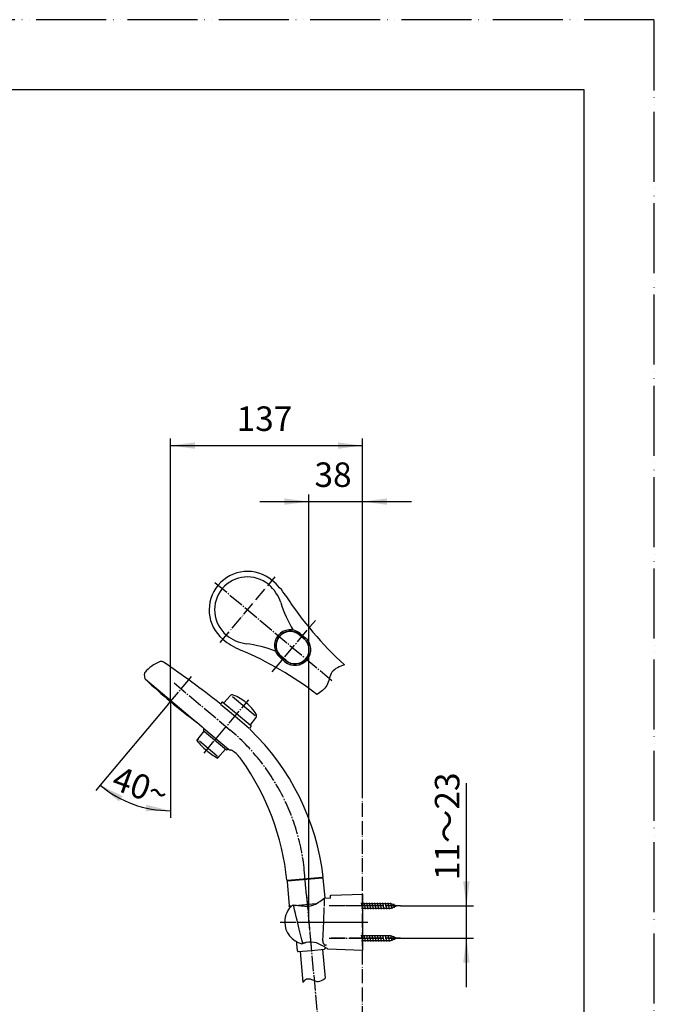
# Model space of a CAD drawing. Units: millimetres. Extents: x 0 to 1050, y 0 to 1485.
# Drawn here: x 597 to 1050, y 782 to 1485 of the extents above; entities that cross this region are included whole.
import ezdxf

# ---------------------------------------------------------------- set-up
doc = ezdxf.new("R2010")
doc.units = ezdxf.units.MM
doc.linetypes.add('DASH_CENTER', pattern=[14, 11, -1, 1, -1])
doc.linetypes.add('PHANTOM', pattern=[13, 10, -1, 0, -1, 0, -1])
for name, color, linetype in [('1', 7, 'Continuous'), ('12', 7, 'Continuous'), ('17', 7, 'Continuous'), ('DRAW1', 7, 'Continuous'), ('ﾚｲﾔｰ1', 7, 'Continuous')]:
    doc.layers.add(name, color=color, linetype=linetype)
doc.styles.add('CONVERTER_11', font='MS Mincho.ttf', dxfattribs={"width": 0.89})
doc.styles.add('CONVERTER_12', font='txt.shx', dxfattribs={"width": 0.9})
doc.dimstyles.new('ME10_DIM_11', dxfattribs={"dimtxt": 17.5, "dimasz": 17.5, "dimexe": 5, "dimexo": 0, "dimgap": 5, "dimtad": 1, "dimdsep": 46, "dimtxsty": 'CONVERTER_12', "dimsah": 1, "dimcen": 0.09, "dimclrd": 2, "dimclre": 2, "dimclrt": 7, "dimadec": 0, "dimazin": 0, "dimtfac": 1, "dimtdec": 4, "dimtix": 1, "dimtmove": 0, "dimatfit": 3, "dimfxl": 1, "dimtolj": 1, "dimtzin": 0, "dimarcsym": 0})
doc.dimstyles.new('ME10_DIM_12', dxfattribs={"dimtxt": 17.5, "dimasz": 17.5, "dimexe": 5, "dimexo": 0, "dimgap": 5, "dimtad": 1, "dimdsep": 46, "dimtxsty": 'CONVERTER_11', "dimsah": 1, "dimcen": 0.09, "dimclrd": 2, "dimclre": 2, "dimclrt": 7, "dimadec": 0, "dimazin": 0, "dimtfac": 1, "dimtdec": 4, "dimtix": 1, "dimtmove": 0, "dimatfit": 3, "dimfxl": 1, "dimtolj": 1, "dimtzin": 0, "dimarcsym": 0})
doc.dimstyles.new('ME10_DIM_25', dxfattribs={"dimtxt": 17.5, "dimasz": 17.5, "dimexe": 5, "dimexo": 0, "dimgap": 5, "dimtad": 1, "dimdsep": 46, "dimtxsty": 'CONVERTER_12', "dimsah": 1, "dimcen": 0.09, "dimclrd": 2, "dimclre": 2, "dimclrt": 7, "dimadec": 0, "dimazin": 0, "dimtfac": 1, "dimtdec": 4, "dimtix": 1, "dimtmove": 0, "dimatfit": 3, "dimfxl": 1, "dimtolj": 1, "dimtzin": 0, "dimarcsym": 0})
doc.dimstyles.new('ME10_DIM_27', dxfattribs={"dimtxt": 17.5, "dimasz": 17.5, "dimexe": 5, "dimexo": 0, "dimgap": 5, "dimtad": 1, "dimdsep": 46, "dimtxsty": 'CONVERTER_12', "dimsah": 1, "dimcen": 0.09, "dimclrd": 2, "dimclre": 2, "dimclrt": 7, "dimadec": 0, "dimazin": 0, "dimtfac": 1, "dimtdec": 4, "dimtix": 1, "dimtmove": 0, "dimatfit": 3, "dimfxl": 1, "dimtolj": 1, "dimtzin": 0, "dimarcsym": 0})

# ---------------------------------------------------------------- blocks, each defined once
blk = doc.blocks.new('開示A4')
at = {"layer": '1', "color": 4, "linetype": 'PHANTOM'}
for p, q in [((210, 297), (0, 297)), ((210, 0), (210, 297))]:
    blk.add_line(p, q, dxfattribs=at)
at = {"layer": '1', "color": 7, "linetype": 'Continuous'}
for p, q in [((200, 287), (105, 287)), ((200, 148.5), (200, 287))]:
    blk.add_line(p, q, dxfattribs=at)
blk = doc.blocks.new('84-370K', base_point=(732.55, 1140.96))
at = {"layer": '1', "color": 7, "linetype": 'Continuous'}
for p, q in [((294.4, 970.48), (294.75, 963.91)), ((314.05, 963.91), (314.4, 970.48)), ((723.49, 970.16), (728.74, 976.87)), ((725.35, 969.93), (738.03, 959.29)), ((743.98, 964.08), (738.28, 957.75))]:
    blk.add_line(p, q, dxfattribs=at)
for centre, radius, start, end in [((726.06, 970.2), 2, 142, 220.85139), ((762.75, 1001.92), 50.5, 218.97943, 230), ((762.75, 1001.92), 50.5, 230, 241.02057), ((737.88, 960.29), 2, 239.14861, 318)]:
    blk.add_arc(centre, radius, start, end, dxfattribs=at)
for points, knots in [([(314.37, 971.04), (314.33, 971.23), (314.27, 971.6), (314.07, 972.15), (313.8, 972.69), (313.46, 973.21), (313.06, 973.7), (312.58, 974.18), (312.05, 974.61), (311.45, 975.03), (310.81, 975.4), (310.12, 975.74), (309.39, 976.03), (308.61, 976.29), (307.81, 976.5), (306.98, 976.67), (306.13, 976.79), (305.27, 976.86), (304.4, 976.88), (303.54, 976.86), (302.67, 976.79), (301.83, 976.67), (301, 976.5), (300.2, 976.29), (299.42, 976.03), (298.69, 975.74), (297.99, 975.4), (297.35, 975.03), (296.76, 974.61), (296.23, 974.18), (295.75, 973.7), (295.35, 973.21), (295.01, 972.69), (294.74, 972.16), (294.55, 971.6), (294.45, 971.13), (294.41, 970.76), (294.41, 970.57), (294.4, 970.48)], [0, 0, 0, 0, 0.573505, 1.1466, 1.752457, 2.35773, 3.010024, 3.661784, 4.366999, 5.071811, 5.829422, 6.586756, 7.390582, 8.194228, 9.033889, 9.873442, 10.735697, 11.597903, 12.467855, 13.337807, 14.200012, 15.062268, 15.901821, 16.741481, 17.545128, 18.348954, 19.106288, 19.863899, 20.568711, 21.273926, 21.925686, 22.57798, 23.183253, 23.78911, 24.362205, 24.93571, 25.217391, 25.497722, 25.497722, 25.497722, 25.497722]), ([(314.4, 970.48), (314.4, 970.57), (314.4, 970.76), (314.38, 970.94), (314.37, 971.04)], [0, 0, 0, 0, 0.280331, 0.5620117, 0.5620117, 0.5620117, 0.5620117]), ([(294.75, 963.91), (294.76, 963.83), (294.76, 963.66), (294.8, 963.31), (294.89, 962.86), (295.08, 962.32), (295.34, 961.81), (295.67, 961.3), (296.06, 960.82), (296.51, 960.36), (297.03, 959.94), (297.6, 959.54), (298.22, 959.18), (298.89, 958.85), (299.6, 958.56), (300.34, 958.31), (301.12, 958.11), (301.92, 957.95), (302.74, 957.83), (303.57, 957.76), (304.4, 957.74), (305.24, 957.76), (306.07, 957.83), (306.89, 957.95), (307.69, 958.11), (308.47, 958.31), (309.21, 958.56), (309.92, 958.85), (310.59, 959.18), (311.21, 959.54), (311.78, 959.94), (312.29, 960.36), (312.75, 960.82), (313.14, 961.3), (313.47, 961.81), (313.73, 962.32), (313.92, 962.86), (314.01, 963.31), (314.05, 963.66), (314.05, 963.83), (314.05, 963.91)], [0, 0, 0, 0, 0.25141, 0.504011, 1.060108, 1.615817, 2.202773, 2.789175, 3.420466, 4.051248, 4.733111, 5.414589, 6.146564, 6.878273, 7.654475, 8.430503, 9.241014, 10.051421, 10.88357, 11.715671, 12.555192, 13.394714, 14.226815, 15.058964, 15.869371, 16.679881, 17.45591, 18.232112, 18.963821, 19.695796, 20.377273, 21.059137, 21.689919, 22.32121, 22.907611, 23.494568, 24.050277, 24.606374, 24.858974, 25.110385, 25.110385, 25.110385, 25.110385]), ([(313.8, 965.36), (313.79, 965.39), (313.76, 965.46), (313.66, 965.71), (313.47, 966.1), (313.14, 966.6), (312.75, 967.08), (312.29, 967.54), (311.78, 967.96), (311.21, 968.36), (310.59, 968.72), (309.92, 969.05), (309.21, 969.34), (308.47, 969.59), (307.69, 969.79), (306.89, 969.96), (306.07, 970.07), (305.24, 970.14), (304.4, 970.16), (303.57, 970.14), (302.74, 970.07), (301.92, 969.96), (301.12, 969.79), (300.34, 969.59), (299.6, 969.34), (298.89, 969.05), (298.22, 968.72), (297.6, 968.36), (297.03, 967.96), (296.51, 967.54), (296.06, 967.08), (295.67, 966.6), (295.34, 966.1), (295.13, 965.68), (295, 965.36), (294.96, 965.21), (294.93, 965.14)], [0, 0, 0, 0, 0.111067, 0.222426, 0.809382, 1.395784, 2.027075, 2.657857, 3.33972, 4.021197, 4.753173, 5.484881, 6.261083, 7.037112, 7.847623, 8.65803, 9.490179, 10.32228, 11.161801, 12.001322, 12.833423, 13.665572, 14.47598, 15.28649, 16.062519, 16.838721, 17.570429, 18.302405, 18.983882, 19.665745, 20.296527, 20.927818, 21.51422, 22.101176, 22.325592, 22.549136, 22.549136, 22.549136, 22.549136])]:
    blk.add_open_spline(points, degree=3, knots=knots, dxfattribs=at)
blk = doc.blocks.new('84-371K', base_point=(740.3, 800.16))
at = {"layer": '1', "color": 7, "linetype": 'Continuous'}
for p, q in [((800.03, 1042.77), (796.5, 1045.73)), ((787.17, 1027.45), (783.65, 1030.41)), ((742.71, 997.14), (747.26, 1002.2)), ((749.06, 1001.59), (765.04, 988.19)), ((765.71, 986.72), (761.51, 981.35))]:
    blk.add_line(p, q, dxfattribs=at)
for centre, radius, start, end in [((790.08, 1038.07), 10, 50, 230), ((793.6, 1035.11), 10, 230, 50), ((748.75, 1000.86), 2, 68.28374, 138), ((736.91, 971.13), 34, 50, 68.28374), ((736.91, 971.13), 34, 31.71626, 50), ((764.13, 987.95), 2, 322, 31.71626)]:
    blk.add_arc(centre, radius, start, end, dxfattribs=at)
blk = doc.blocks.new('80-116-MW2K', base_point=(529.4, 824.95))
at = {"layer": '1', "color": 7, "linetype": 'Continuous'}
for p, q in [((796.63, 1045.88), (800.16, 1042.93)), ((797.27, 1046.65), (800.8, 1043.69)), ((786.4, 1026.53), (782.88, 1029.49)), ((783.52, 1030.26), (787.04, 1027.3)), ((686.53, 1014.25), (686.54, 1014.24)), ((686.54, 1014.24), (686.88, 1013.95)), ((686.88, 1013.95), (723.24, 983.43)), ((740.47, 996.15), (750.82, 987.7)), ((740.99, 996.99), (741.57, 997.69)), ((742, 997.73), (742.07, 997.67)), ((742.07, 997.67), (761.51, 981.35)), ((750.82, 987.7), (760.93, 978.98)), ((723.39, 983.32), (727.37, 979.98)), ((728.24, 979), (746.16, 963.96)), ((761.51, 981.35), (762.14, 980.82)), ((762.26, 980.34), (761.52, 979.46)), ((762.14, 980.82), (762.22, 980.76)), ((728.16, 977.36), (728.88, 976.75)), ((728.88, 976.75), (744.56, 963.6)), ((749.23, 962.94), (749.88, 962.4)), ((788.52, 870.63), (812.93, 872.76)), ((812.93, 872.76), (813.67, 872.83)), ((787.77, 870.56), (788.52, 870.63))]:
    blk.add_line(p, q, dxfattribs=at)
for centre, radius, start, end in [((759.66, 1063.59), 27.4, 50, 140), ((759.66, 1063.59), 23.5, 50, 140), ((745.14, 1046.28), 50, 32.94308, 50), ((759.66, 1063.59), 27.4, 140, 230), ((759.66, 1063.59), 23.5, 140, 230), ((757.09, 1060.52), 27.5, 17.40536, 50), ((996.9, 1209.42), 250, 212.94308, 227.76176), ((869.21, 1095.67), 90, 197.40536, 211.19066), ((790.08, 1038.07), 10.2, 50, 230), ((790.08, 1038.07), 11.2, 50, 140), ((774.19, 1080.9), 50, 230, 247.05692), ((762.23, 1066.65), 27.5, 230, 262.59464), ((790.08, 1038.07), 11.2, 140, 230), ((793.6, 1035.11), 10.2, 230, 50), ((793.6, 1035.11), 11.2, 320, 50), ((657.25, 804.63), 250, 52.56571, 67.05692), ((747.09, 950.13), 90, 68.80934, 82.59464), ((698.02, 1023.73), 3, 95, 113.67153), ((698.02, 1023.73), 3, 55.83125, 95), ((793.6, 1035.11), 11.2, 230, 320), ((708.86, 999), 30, 113.67153, 138.13161), ((334.65, 488.41), 650, 51.46411, 55.83125), ((695.99, 1017.14), 10, 176.04398, 185), ((688.01, 1017.69), 2, 138.13161, 176.04398), ((695.99, 1017.14), 10, 185, 194.97084), ((686.91, 1014.71), 0.6, 194.97084, 230), ((740.22, 997.64), 1, 231.46411, 320), ((741.8, 997.5), 0.3, 50, 140), ((791.32, 1035.97), 85, 221.20259, 222.08829), ((733.13, 977.95), 5, 167.89417, 186.85765), ((762.29, 978.82), 1, 140, 225.92998), ((639.87, 852.36), 175, 6.71535, 45.92998), ((762.03, 980.53), 0.3, 320, 50), ((744.28, 968.59), 5, 273.14235, 292.10583), ((791.32, 1035.97), 85, 237.91171, 238.79741), ((747.91, 961.06), 2.3, 55.07648, 105.85461), ((728.66, 937.12), 33, 35.31789, 50), ((608.72, 852.14), 180, 5.87479, 35.31789), ((788.74, 870.35), 0.2, 185, 275)]:
    blk.add_arc(centre, radius, start, end, dxfattribs=at)
at = {"layer": '1', "color": 2, "linetype": 'Continuous'}
blk.add_open_spline([(828.85, 1024.33), (827.13, 1023.71), (823.87, 1022.53), (819.49, 1019.36), (817.96, 1014.38), (816.65, 1009.55), (813.21, 1005.83), (810.56, 1004.05), (809.21, 1003.15)], degree=3, knots=[0, 0, 0, 0, 5.48397, 10.434901, 15.454057, 20.630391, 25.311199, 30.21027, 30.21027, 30.21027, 30.21027], dxfattribs=at)
at = {"layer": 'DRAW1', "color": 7, "linetype": 'Continuous'}
for p, q in [((812.95, 872.46), (812.93, 872.76)), ((788.52, 870.63), (788.55, 870.33))]:
    blk.add_line(p, q, dxfattribs=at)
blk.add_arc((812.75, 872.45), 0.2, 275, 5, dxfattribs=at)
blk = doc.blocks.new('84-372K', base_point=(401.14, 566.27))
at = {"layer": '1', "color": 7, "linetype": 'Continuous'}
for p, q in [((303.4, 1012.75), (303.4, 1011.46)), ((305.4, 1011.48), (305.4, 1012.75))]:
    blk.add_line(p, q, dxfattribs=at)
for start, end in [(226.25348, 230), (230, 233.74652)]:
    blk.add_arc((939.27, 1277.63), 365, start, end, dxfattribs=at)
for points, knots in [([(328.16, 999.96), (328.08, 1000.41), (327.92, 1001.32), (327.45, 1002.64), (326.82, 1003.92), (326, 1005.17), (325.04, 1006.35), (323.9, 1007.48), (322.64, 1008.53), (321.22, 1009.52), (319.69, 1010.41), (318.03, 1011.23), (316.29, 1011.94), (314.44, 1012.55), (312.53, 1013.06), (310.55, 1013.46), (308.53, 1013.74), (306.47, 1013.92), (304.4, 1013.97), (302.34, 1013.92), (300.28, 1013.74), (298.26, 1013.46), (296.28, 1013.06), (294.37, 1012.55), (292.52, 1011.94), (290.77, 1011.23), (289.12, 1010.41), (287.59, 1009.52), (286.17, 1008.53), (284.91, 1007.48), (283.77, 1006.35), (282.81, 1005.17), (281.99, 1003.92), (281.36, 1002.64), (280.89, 1001.32), (280.62, 999.97), (280.52, 998.62), (280.62, 997.26), (280.89, 995.92), (281.36, 994.6), (281.99, 993.32), (282.81, 992.07), (283.77, 990.89), (284.91, 989.75), (286.17, 988.7), (287.59, 987.71), (289.12, 986.82), (290.77, 986.01), (292.52, 985.3), (294.37, 984.68), (296.28, 984.18), (298.26, 983.78), (300.28, 983.49), (302.34, 983.32), (304.4, 983.26), (306.47, 983.32), (308.53, 983.49), (310.55, 983.78), (312.53, 984.18), (314.44, 984.68), (316.29, 985.3), (318.03, 986.01), (319.69, 986.82), (321.22, 987.71), (322.64, 988.7), (323.9, 989.75), (325.04, 990.89), (326, 992.07), (326.82, 993.32), (327.45, 994.6), (327.92, 995.92), (328.19, 997.26), (328.29, 998.62), (328.21, 999.51), (328.16, 999.96)], [0, 0, 0, 0, 1.374382, 2.747806, 4.198458, 5.647739, 7.207968, 8.766938, 10.452158, 12.136424, 13.945498, 15.753913, 17.672296, 19.590251, 21.593428, 23.59635, 25.653009, 27.709548, 29.784427, 31.859305, 33.915845, 35.972503, 37.975426, 39.978603, 41.896557, 43.814941, 45.623355, 47.43243, 49.116696, 50.801916, 52.360886, 53.921115, 55.370396, 56.821048, 58.194472, 59.568854, 60.915371, 62.261888, 63.63627, 65.009694, 66.460346, 67.909627, 69.469856, 71.028826, 72.714045, 74.398312, 76.207386, 78.015801, 79.934184, 81.852138, 83.855316, 85.858238, 87.914897, 89.971436, 92.046315, 94.121193, 96.177733, 98.234391, 100.237313, 102.240491, 104.158445, 106.076828, 107.885243, 109.694317, 111.378584, 113.063803, 114.622774, 116.183002, 117.632284, 119.082935, 120.456359, 121.830741, 123.177258, 124.523775, 124.523775, 124.523775, 124.523775]), ([(303.4, 1012.75), (303.25, 1012.74), (302.95, 1012.73), (302.01, 1012.69), (300.6, 1012.57), (298.74, 1012.31), (296.91, 1011.94), (295.15, 1011.47), (293.44, 1010.9), (291.83, 1010.25), (290.3, 1009.5), (288.89, 1008.68), (287.59, 1007.76), (286.42, 1006.8), (285.37, 1005.75), (284.48, 1004.66), (283.73, 1003.51), (283.15, 1002.33), (282.72, 1001.11), (282.46, 999.87), (282.37, 998.62), (282.46, 997.37), (282.72, 996.13), (283.15, 994.91), (283.73, 993.73), (284.48, 992.58), (285.37, 991.49), (286.42, 990.44), (287.59, 989.47), (288.89, 988.56), (290.3, 987.74), (291.83, 986.99), (293.44, 986.33), (295.15, 985.77), (296.91, 985.3), (298.74, 984.93), (300.6, 984.67), (302.5, 984.51), (304.4, 984.45), (306.31, 984.51), (308.21, 984.67), (310.07, 984.93), (311.9, 985.3), (313.66, 985.77), (315.37, 986.33), (316.98, 986.99), (318.51, 987.74), (319.92, 988.56), (321.22, 989.47), (322.39, 990.44), (323.44, 991.49), (324.33, 992.58), (325.08, 993.73), (325.66, 994.91), (326.09, 996.13), (326.34, 997.37), (326.44, 998.62), (326.36, 999.44), (326.32, 999.86)], [0, 0, 0, 0, 0.456887, 0.914034, 2.811051, 4.708179, 6.555738, 8.403533, 10.172715, 11.942293, 13.610432, 15.27918, 16.832801, 18.387301, 19.825345, 21.26455, 22.601413, 23.93954, 25.20643, 26.474204, 27.716274, 28.958344, 30.226118, 31.493008, 32.831136, 34.167999, 35.607204, 37.045247, 38.599748, 40.153369, 41.822117, 43.490256, 45.259834, 47.029016, 48.876811, 50.72437, 52.621497, 54.518515, 56.432449, 58.346383, 60.243401, 62.140528, 63.988087, 65.835882, 67.605064, 69.374642, 71.042781, 72.711529, 74.26515, 75.81965, 77.257694, 78.696899, 80.033762, 81.371889, 82.63878, 83.906553, 85.148624, 86.390694, 86.390694, 86.390694, 86.390694]), ([(326.32, 999.86), (326.25, 1000.27), (326.1, 1001.11), (325.66, 1002.33), (325.08, 1003.51), (324.33, 1004.66), (323.44, 1005.75), (322.39, 1006.8), (321.22, 1007.76), (319.92, 1008.68), (318.51, 1009.5), (316.98, 1010.25), (315.37, 1010.9), (313.66, 1011.47), (311.9, 1011.94), (310.07, 1012.31), (308.21, 1012.57), (306.8, 1012.69), (305.86, 1012.73), (305.56, 1012.74), (305.4, 1012.75)], [0, 0, 0, 0, 1.267774, 2.534664, 3.872791, 5.209655, 6.648859, 8.086903, 9.641403, 11.195024, 12.863772, 14.531912, 16.301489, 18.070671, 19.918466, 21.766026, 23.663153, 25.56017, 26.017317, 26.474204, 26.474204, 26.474204, 26.474204]), ([(303.4, 1011.46), (303.28, 1011.46), (303.03, 1011.45), (302.21, 1011.41), (300.94, 1011.3), (299.25, 1011.06), (297.59, 1010.73), (295.99, 1010.3), (294.44, 1009.79), (292.97, 1009.19), (291.58, 1008.51), (290.3, 1007.76), (289.11, 1006.93), (288.05, 1006.05), (287.1, 1005.1), (286.29, 1004.11), (285.61, 1003.06), (285.08, 1001.99), (284.69, 1000.88), (284.46, 999.76), (284.38, 998.62), (284.46, 997.48), (284.69, 996.36), (285.08, 995.25), (285.61, 994.17), (286.29, 993.13), (287.1, 992.13), (288.05, 991.18), (289.11, 990.3), (290.3, 989.47), (291.58, 988.73), (292.97, 988.04), (294.44, 987.45), (295.99, 986.93), (297.59, 986.51), (299.25, 986.17), (300.94, 985.93), (302.67, 985.79), (304.4, 985.74), (306.14, 985.79), (307.86, 985.93), (309.56, 986.17), (311.22, 986.51), (312.82, 986.93), (314.37, 987.45), (315.83, 988.04), (317.22, 988.73), (318.51, 989.47), (319.69, 990.3), (320.76, 991.18), (321.71, 992.13), (322.52, 993.13), (323.2, 994.17), (323.73, 995.25), (324.12, 996.36), (324.35, 997.48), (324.44, 998.62), (324.36, 999.37), (324.33, 999.74)], [0, 0, 0, 0, 0.369898, 0.73999, 2.464551, 4.189212, 5.868812, 7.548625, 9.156972, 10.76568, 12.28217, 13.799213, 15.211596, 16.624778, 17.932091, 19.240459, 20.455789, 21.672268, 22.823987, 23.976508, 25.105663, 26.234818, 27.387339, 28.539058, 29.755537, 30.970867, 32.279235, 33.586548, 34.99973, 36.412113, 37.929156, 39.445646, 41.054353, 42.662701, 44.342514, 46.022114, 47.746775, 49.471336, 51.211276, 52.951216, 54.675778, 56.400439, 58.080038, 59.759852, 61.368199, 62.976906, 64.493397, 66.01044, 67.422823, 68.836005, 70.143317, 71.451685, 72.667015, 73.883495, 75.035213, 76.187735, 77.31689, 78.446044, 78.446044, 78.446044, 78.446044]), ([(324.33, 999.74), (324.26, 1000.12), (324.13, 1000.88), (323.73, 1001.99), (323.2, 1003.06), (322.52, 1004.11), (321.71, 1005.1), (320.76, 1006.05), (319.69, 1006.93), (318.51, 1007.76), (317.22, 1008.51), (315.83, 1009.19), (314.37, 1009.79), (312.82, 1010.3), (311.22, 1010.73), (309.56, 1011.06), (307.86, 1011.3), (306.59, 1011.41), (305.77, 1011.45), (305.53, 1011.46), (305.4, 1011.46)], [0, 0, 0, 0, 1.152522, 2.30424, 3.520719, 4.73605, 6.044417, 7.35173, 8.764912, 10.177295, 11.694338, 13.210829, 14.819536, 16.427883, 18.107697, 19.787296, 21.511957, 23.236518, 23.60661, 23.976508, 23.976508, 23.976508, 23.976508])]:
    blk.add_open_spline(points, degree=3, knots=knots, dxfattribs=at)
blk = doc.blocks.new('S323BA-80-MW2', base_point=(880.84, 815.52))
at = {"layer": '1', "color": 4, "linetype": 'PHANTOM'}
for p, q in [((740.12, 1040.3), (779.33, 1087.03)), ((717.69, 1013.56), (719.61, 1015.86))]:
    blk.add_line(p, q, dxfattribs=at)
at = {"layer": '1'}
for name, p in [('80-116-MW2K', (529.4, 824.95)), ('84-371K', (740.3, 800.16)), ('84-372K', (401.14, 566.27)), ('84-370K', (732.55, 1140.96))]:
    blk.add_blockref(name, p, dxfattribs=at)
blk = doc.blocks.new('85-165-MW2K', base_point=(815.47, 795.19))
at = {"layer": '1', "color": 4, "linetype": 'PHANTOM'}
for p, q in [((801.84, 858.87), (805.23, 820.2)), ((816.14, 824.09), (815.24, 824.09))]:
    blk.add_line(p, q, dxfattribs=at)
at = {"layer": '1', "color": 7, "linetype": 'Continuous'}
for p, q in [((818.76, 859.31), (818.76, 857.75)), ((819.25, 859.81), (841.76, 860.59)), ((841.76, 860.59), (841.76, 859.09)), ((841.76, 859.09), (841.76, 820.59)), ((817.08, 821.45), (841.76, 820.59))]:
    blk.add_line(p, q, dxfattribs=at)
for centre, radius, start, end in [((819.26, 859.31), 0.5, 92, 180), ((817.11, 822.45), 1, 236.47514, 268)]:
    blk.add_arc(centre, radius, start, end, dxfattribs=at)
at = {"layer": '1', "color": 4, "linetype": 'PHANTOM'}
for centre, radius, start, end in [((816.71, 826.93), 3.33, 177.13427, 229.67905), ((815.34, 825.25), 1.16, 228.02623, 265.04258)]:
    blk.add_arc(centre, radius, start, end, dxfattribs=at)
at = {"layer": '12', "color": 4, "linetype": 'PHANTOM'}
for p, q in [((814.68, 857.81), (814.74, 857.9)), ((814.06, 841.05), (814.5, 852.09)), ((814.5, 852.09), (814.67, 857.44)), ((814.66, 857.61), (814.68, 857.81)), ((814.67, 857.56), (814.66, 857.61)), ((814.67, 857.56), (814.67, 857.44)), ((813.61, 831.43), (814.06, 841.05)), ((813.39, 827.09), (813.61, 831.43))]:
    blk.add_line(p, q, dxfattribs=at)
at = {"layer": '12', "color": 7, "linetype": 'Continuous'}
for p, q in [((814.74, 857.9), (814.81, 857.93)), ((814.81, 857.93), (818.76, 857.75))]:
    blk.add_line(p, q, dxfattribs=at)
at = {"layer": '17', "color": 7, "linetype": 'Continuous'}
for points in [[(801.48, 851.95), (802.9, 851.98), (804.28, 852.13), (805.65, 852.42), (806.94, 852.88), (808.14, 853.47), (809.29, 854.07), (810.36, 854.73), (811.37, 855.4), (812.3, 856.05), (813.17, 856.7), (814.02, 857.33), (814.74, 857.9)], [(791.86, 852.73), (791.87, 852.74), (791.89, 852.75), (791.9, 852.76), (791.91, 852.77), (791.93, 852.77), (791.94, 852.78), (791.96, 852.78), (791.97, 852.79), (791.99, 852.79), (792, 852.79), (792.02, 852.79), (792.03, 852.79)], [(792.03, 852.79), (792.7, 852.74), (793.37, 852.68), (794.02, 852.63), (794.73, 852.57), (795.53, 852.5), (796.32, 852.43), (797.11, 852.37), (797.96, 852.29), (798.83, 852.21), (799.71, 852.12), (800.59, 852.04), (801.48, 851.95)], [(798.52, 825.16), (798.53, 825.16), (798.53, 825.16), (798.54, 825.16), (798.54, 825.16), (798.55, 825.16), (798.55, 825.16), (798.56, 825.16), (798.56, 825.16), (798.57, 825.16), (798.57, 825.16), (798.58, 825.16), (798.58, 825.16)], [(801.65, 826), (801.39, 825.93), (801.13, 825.86), (800.87, 825.79), (800.61, 825.72), (800.35, 825.64), (800.1, 825.57), (799.84, 825.5), (799.58, 825.43), (799.32, 825.36), (799.06, 825.29), (798.81, 825.23), (798.58, 825.16)], [(816.56, 821.62), (816.41, 821.72), (815.89, 822.05), (815.17, 822.51), (814.28, 823.05), (813.19, 823.69), (811.86, 824.38), (810.42, 825.04), (808.84, 825.65), (807.11, 826.12), (805.28, 826.36), (803.42, 826.33), (801.65, 826)]]:
    blk.add_lwpolyline(points, dxfattribs=at)
at = {"layer": '17', "color": 4, "linetype": 'PHANTOM'}
for points in [[(792.03, 852.79), (792.09, 852.78), (792.14, 852.76), (792.2, 852.73), (792.25, 852.7), (792.31, 852.65), (792.37, 852.59), (792.42, 852.52), (792.48, 852.45), (792.53, 852.37), (792.58, 852.28), (792.62, 852.19), (792.66, 852.1)], [(792.66, 852.1), (792.67, 852.09), (792.67, 852.08), (792.68, 852.07), (792.68, 852.06), (792.68, 852.04), (792.69, 852.03), (792.69, 852.02), (792.69, 852.01), (792.7, 852), (792.7, 851.99), (792.7, 851.98), (792.71, 851.96)], [(798.86, 826.27), (798.42, 827.98), (797.96, 829.76), (797.5, 831.62), (797.02, 833.55), (796.53, 835.56), (796.02, 837.64), (795.51, 839.81), (794.98, 842.06), (794.43, 844.4), (793.87, 846.83), (793.3, 849.35), (792.71, 851.96)], [(798.58, 825.16), (798.62, 825.18), (798.66, 825.21), (798.7, 825.26), (798.73, 825.31), (798.76, 825.38), (798.79, 825.46), (798.82, 825.55), (798.84, 825.65), (798.86, 825.76), (798.87, 825.87), (798.88, 825.99), (798.88, 826.11)], [(798.86, 826.27), (798.87, 826.26), (798.87, 826.24), (798.87, 826.23), (798.87, 826.22), (798.88, 826.2), (798.88, 826.19), (798.88, 826.18), (798.88, 826.16), (798.88, 826.15), (798.88, 826.13), (798.88, 826.12), (798.88, 826.11)]]:
    blk.add_lwpolyline(points, dxfattribs=at)
at = {"layer": '17', "color": 7, "linetype": 'Continuous'}
for start, end in [(129.847, 180), (180, 257.30605)]:
    blk.add_arc((802, 840.59), 15.82, start, end, dxfattribs=at)
blk = doc.blocks.new('72-33K__18', base_point=(820.89, 824.59))
at = {"layer": '1', "color": 7, "linetype": 'Continuous'}
for p, q in [((862.03, 830.69), (840.94, 830.69)), ((842.01, 826.84), (841.06, 831.34)), ((843.91, 826.84), (842.96, 831.34)), ((845.81, 826.84), (844.86, 831.34)), ((847.71, 826.84), (846.76, 831.34)), ((849.61, 826.84), (848.66, 831.34)), ((851.51, 826.84), (850.56, 831.34)), ((853.41, 826.84), (852.46, 831.34)), ((855.31, 826.84), (854.36, 831.34)), ((857.21, 826.84), (856.26, 831.34)), ((859.11, 826.84), (858.16, 831.34)), ((861.01, 826.84), (860.06, 831.34)), ((862.85, 827.13), (861.96, 831.34)), ((865.89, 829.09), (862.03, 830.69)), ((864.59, 827.85), (864.02, 830.57)), ((840.94, 827.49), (862.03, 827.49)), ((862.03, 827.49), (865.89, 829.09))]:
    blk.add_line(p, q, dxfattribs=at)
blk = doc.blocks.new('72-33K__19', base_point=(309.82, 863.36))
at = {"layer": '1', "color": 7, "linetype": 'Continuous'}
for p, q in [((862.03, 853.69), (840.94, 853.69)), ((842.01, 849.84), (841.06, 854.34)), ((843.91, 849.84), (842.96, 854.34)), ((845.81, 849.84), (844.86, 854.34)), ((847.71, 849.84), (846.76, 854.34)), ((849.61, 849.84), (848.66, 854.34)), ((851.51, 849.84), (850.56, 854.34)), ((853.41, 849.84), (852.46, 854.34)), ((855.31, 849.84), (854.36, 854.34)), ((857.21, 849.84), (856.26, 854.34)), ((859.11, 849.84), (858.16, 854.34)), ((861.01, 849.84), (860.06, 854.34)), ((862.85, 850.13), (861.96, 854.34)), ((865.89, 852.09), (862.03, 853.69)), ((862.03, 850.49), (865.89, 852.09)), ((864.59, 850.85), (864.02, 853.57)), ((840.94, 850.49), (862.03, 850.49))]:
    blk.add_line(p, q, dxfattribs=at)
blk = doc.blocks.new('S340-85-MW2', base_point=(1724.04, 1279.86))
at = {"layer": '1', "color": 4, "linetype": 'PHANTOM'}
for p, q in [((868.89, 852.09), (817.89, 852.09)), ((782.97, 840.59), (845.44, 840.59)), ((868.89, 829.09), (817.89, 829.09))]:
    blk.add_line(p, q, dxfattribs=at)
blk.add_blockref('72-33K__19', (309.82, 863.36))
at = {"layer": '1'}
for name, p in [('85-165-MW2K', (815.47, 795.19)), ('72-33K__18', (820.89, 824.59))]:
    blk.add_blockref(name, p, dxfattribs=at)
blk = doc.blocks.new('82-42K', base_point=(1060.98, 964.63))
at = {"layer": '1', "color": 7, "linetype": 'Continuous'}
for p, q in [((789.38, 852.13), (790.58, 852.24)), ((793.66, 852.51), (808.07, 853.77)), ((794.66, 825.83), (795.18, 825.87)), ((795.26, 820.02), (794.82, 825)), ((815.08, 821.76), (815.06, 821.98))]:
    blk.add_line(p, q, dxfattribs=at)
for centre, radius, start, end in [((813.26, 871.79), 0.5, 5, 95), ((788.36, 869.61), 0.5, 95, 185), ((842.83, 839.24), 50, 195.19238, 195.5625), ((790.84, 824.65), 4, 5, 17.04323), ((795.75, 820.07), 0.5, 185, 275), ((814.58, 821.71), 0.5, 275, 5)]:
    blk.add_arc(centre, radius, start, end, dxfattribs=at)
at = {"layer": 'ﾚｲﾔｰ1', "color": 7, "linetype": 'Continuous'}
for p, q in [((788.31, 870.11), (813.22, 872.29)), ((787.86, 869.57), (789.38, 852.13)), ((814.99, 857.8), (813.76, 871.83)), ((789.56, 851.23), (789.38, 852.13)), ((795.8, 819.57), (805.21, 820.39)), ((805.21, 820.39), (814.63, 821.22))]:
    blk.add_line(p, q, dxfattribs=at)
blk = doc.blocks.new('86-70-MW2-1_6K', base_point=(5116.39, -375.11))
at = {"layer": '1', "color": 7, "linetype": 'Continuous'}
for p, q in [((797.24, 819.69), (799.2, 797.37)), ((813.18, 821.09), (814.99, 800.43))]:
    blk.add_line(p, q, dxfattribs=at)
at = {"layer": '1', "color": 2, "linetype": 'Continuous'}
blk.add_open_spline([(799.2, 797.37), (799.94, 798.45), (801.44, 800.65), (806, 799.8), (810.29, 797.03), (813.38, 799.27), (814.99, 800.43)], degree=3, knots=[0, 0, 0, 0, 3.615727, 7.334935, 12.331994, 17.692432, 17.692432, 17.692432, 17.692432], dxfattribs=at)
blk = doc.blocks.new('S30-871TX-MW2', base_point=(1074.01, -471.05))
blk.add_blockref('86-70-MW2-1_6K', (5116.39, -375.11))
at = {"layer": '1'}
blk.add_blockref('82-42K', (1060.98, 964.63), dxfattribs=at)
blk = doc.blocks.new('*D60')
at = {"layer": '1', "color": 2, "linetype": 'Continuous'}
for p, q in [((704.65, 998.03), (704.65, 1185.86)), ((841.76, 931.97), (841.76, 1185.86)), ((704.65, 1180.86), (841.76, 1180.86))]:
    blk.add_line(p, q, dxfattribs=at)
at = {"layer": '1', "color": 2}
for points in [[(722.15, 1183.16), (722.15, 1178.56), (704.65, 1180.86)], [(824.26, 1178.56), (824.26, 1183.16), (841.76, 1180.86)]]:
    blk.add_solid(points, dxfattribs=at)
at = {"layer": '1', "color": 7, "insert": (751.87, 1185.86), "char_height": 17.5, "attachment_point": 7, "rotation": 0.00014, "line_spacing_factor": 0.60024, "style": 'CONVERTER_12'}
blk.add_mtext('137', dxfattribs=at)
blk = doc.blocks.new('*D61')
at = {"layer": '1', "color": 2, "linetype": 'Continuous'}
for p, q in [((915.89, 852.09), (915.89, 939.81)), ((868.89, 852.09), (920.89, 852.09)), ((915.89, 829.09), (915.89, 852.09)), ((868.89, 829.09), (920.89, 829.09)), ((915.89, 794.09), (915.89, 829.09))]:
    blk.add_line(p, q, dxfattribs=at)
at = {"layer": '1', "color": 2}
for points in [[(913.59, 869.59), (918.2, 869.59), (915.89, 852.09)], [(918.2, 811.59), (913.59, 811.59), (915.89, 829.09)]]:
    blk.add_solid(points, dxfattribs=at)
at = {"layer": '1', "color": 7, "insert": (910.89, 870.51), "char_height": 17.5, "attachment_point": 7, "rotation": 90, "line_spacing_factor": 0.454545, "style": 'CONVERTER_11'}
blk.add_mtext('\\C7;11～\\C7;23', dxfattribs=at)
blk = doc.blocks.new('*D74')
at = {"layer": '1', "color": 2, "linetype": 'Continuous'}
for p, q in [((768.43, 1140.86), (803.43, 1140.86)), ((803.43, 840.59), (803.43, 1145.86)), ((803.43, 1140.86), (841.76, 1140.86)), ((841.76, 931.97), (841.76, 1145.86)), ((841.76, 1140.86), (876.76, 1140.86))]:
    blk.add_line(p, q, dxfattribs=at)
at = {"layer": '1', "color": 2}
for points in [[(785.93, 1138.56), (785.93, 1143.16), (803.43, 1140.86)], [(859.26, 1143.16), (859.26, 1138.56), (841.76, 1140.86)]]:
    blk.add_solid(points, dxfattribs=at)
at = {"layer": '1', "color": 7, "insert": (807.46, 1145.86), "char_height": 17.5, "attachment_point": 7, "rotation": 0.00014, "line_spacing_factor": 0.60024, "style": 'CONVERTER_12'}
blk.add_mtext('38', dxfattribs=at)
blk = doc.blocks.new('*D76')
at = {"layer": '1', "color": 2, "linetype": 'Continuous'}
for p, q in [((703.22, 996.33), (654.56, 938.33)), ((704.65, 996.03), (704.65, 920.1)), ((654.56, 938.33), (651.35, 934.5)), ((704.65, 920.1), (704.65, 915.1))]:
    blk.add_line(p, q, dxfattribs=at)
blk.add_arc((704.65, 998.03), 77.93, 230, 270, dxfattribs=at)
at = {"layer": '1', "color": 2}
for points in [[(670.42, 930.58), (667.87, 926.74), (654.56, 938.33)], [(687, 919.77), (687.52, 924.35), (704.65, 920.1)]]:
    blk.add_solid(points, dxfattribs=at)
at = {"layer": '1', "color": 7, "insert": (661.62, 936.08), "char_height": 17.5, "attachment_point": 7, "rotation": 340, "line_spacing_factor": 0.60024, "style": 'CONVERTER_12'}
blk.add_mtext('40{\\Fgdt;~}', dxfattribs=at)

msp = doc.modelspace()

# ---------------------------------------------------------------- linework, layer by layer
at = {"layer": '1', "color": 2, "linetype": 'DASH_CENTER'}
for p, q in [((736.355, 1083.147), (820.295, 1012.713)), ((777.232, 1019.186), (808.086, 1055.957)), ((703.223, 996.325), (717.685, 1013.561)), ((707.197, 1011.397), (747.346, 977.708)), ((728.621, 961.254), (760.562, 999.319)), ((801.081, 867.603), (800.357, 875.874)), ((801.769, 859.741), (801.095, 867.444)), ((801.769, 859.741), (804.31, 830.51)), ((868.894, 852.092), (817.894, 852.092)), ((782.972, 840.592), (803.434, 840.592)), ((803.434, 840.592), (845.444, 840.592)), ((804.31, 830.51), (836.135, 489.61)), ((817.894, 829.092), (868.894, 829.092))]:
    msp.add_line(p, q, dxfattribs=at)
at = {"layer": '1', "color": 2, "linetype": 'Continuous'}
msp.add_line((704.65, 998.026), (704.65, 996.034), dxfattribs=at)
at = {"layer": '1', "color": 5, "linetype": 'PHANTOM'}
msp.add_line((841.763, 401), (841.763, 931.974), dxfattribs=at)
at = {"layer": '1', "color": 2, "linetype": 'DASH_CENTER'}
msp.add_arc((650.928, 862.801), 150, 5, 50, dxfattribs=at)

# ---------------------------------------------------------------- block references
at = {"layer": '1', "xscale": 5, "yscale": 5, "zscale": 5}
msp.add_blockref('開示A4', (0, 0), dxfattribs=at)
at = {"layer": '1'}
for name, p in [('S30-871TX-MW2', (1074.009, -471.046)), ('S323BA-80-MW2', (880.837, 815.52)), ('S340-85-MW2', (1724.042, 1279.856))]:
    msp.add_blockref(name, p, dxfattribs=at)

# ---------------------------------------------------------------- dimensions: what is measured, and where the dimension line sits
for base, p2, text, dimstyle, picture, middle in [((704.65, 1180.859), (704.65, 998.026), '137', 'ME10_DIM_11', '*D60', (770.24, 1194.609)), ((803.434, 1140.859), (803.434, 840.592), '38', 'ME10_DIM_25', '*D74', (820.589, 1154.609))]:
    dim = msp.add_linear_dim(base=base, p1=(841.763, 931.974), p2=p2, text=text, dimstyle=dimstyle, dxfattribs=at)
    dim.commit()
    dim.dimension.update_dxf_attribs({"geometry": picture, "text_midpoint": middle, "text_rotation": 0.000139})
dim = msp.add_angular_dim_3p(base=(677.997, 924.8), center=(704.65, 998.026), p1=(703.223, 996.325), p2=(704.65, 996.034), dimstyle='ME10_DIM_27', dxfattribs=at)
dim.commit()
dim.dimension.update_dxf_attribs({"geometry": '*D76', "text_midpoint": (682.7, 937.721)})
dim = msp.add_linear_dim(base=(915.894, 829.092), p1=(868.894, 852.092), p2=(868.894, 829.092), angle=90, dimstyle='ME10_DIM_12', override={"dimpost": '11～<>'}, dxfattribs=at)
dim.commit()
dim.dimension.update_dxf_attribs({"geometry": '*D61', "text_midpoint": (902.144, 905.246), "text_rotation": 90})

doc.saveas('drawing.dxf')
